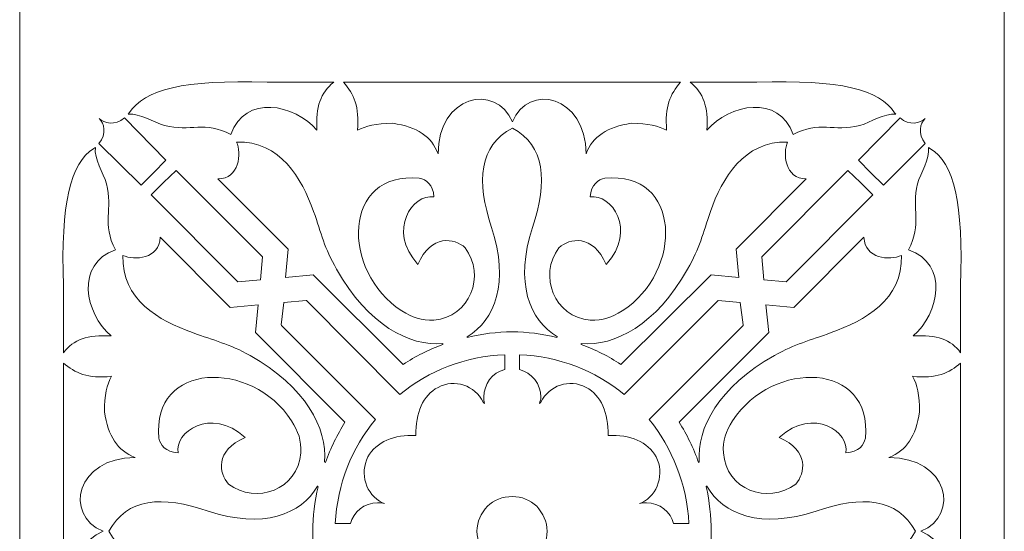
# Model space of a CAD drawing. Units: millimetres. Extents: x 7 to 196, y -115 to 132.
# Drawn here: x 7 to 67, y -25 to 6 of the extents above; entities that cross this region are included whole.
import ezdxf

# ---------------------------------------------------------------- set-up
doc = ezdxf.new("R2010")
doc.units = ezdxf.units.MM
doc.header["$MEASUREMENT"] = 0
doc.layers.add('layer 1', color=7, linetype='Continuous')

msp = doc.modelspace()

# ---------------------------------------------------------------- linework, layer by layer
at = {"layer": 'layer 1', "color": 250, "lineweight": 9}
msp.add_open_spline([(7.2533, 65.5979), (7.2533, 65.5979), (66.7804, 65.5979), (66.7804, 65.5979), (66.7804, 65.5979), (66.7804, 65.5979), (66.7804, -114.9877), (66.7804, -114.9877), (66.7804, -114.9877), (66.7804, -114.9877), (7.2533, -114.9877), (7.2533, -114.9877), (7.2533, -114.9877), (7.2533, -114.9877), (7.2533, 65.5979), (7.2533, 65.5979), (7.2533, 65.5979), (7.2533, 65.5979), (7.2533, 65.5979), (7.2533, 65.5979)], degree=3, knots=[0, 0, 0, 0, 0.1666667, 0.1666667, 0.1666667, 0.1666667, 0.3333333, 0.3333333, 0.3333333, 0.3333333, 0.5, 0.5, 0.5, 0.5, 0.6666667, 0.6666667, 0.6666667, 0.6666667, 1, 1, 1, 1], dxfattribs=at)
at = {"layer": 'layer 1', "color": 7, "lineweight": 20}
for points, knots in [([(13.8153, 0.3885), (14.5252, 0.4725), (15.3401, -0.1154), (16.0164, -0.2833), (16.0164, -0.2833), (17.5917, -0.7032), (18.4317, 0.0106), (20.028, -0.8292), (20.028, -0.8292), (20.8513, 1.6061), (23.8925, 1.0183), (25.2241, -0.5772), (25.2241, -0.5772), (25.1443, 0.8504), (25.4468, 1.6902), (26.2365, 2.3199), (26.2365, 2.3199), (26.2365, 2.3199), (22.2081, 2.3199), (22.2081, 2.3199), (22.2081, 2.3199), (17.1589, 2.488), (14.794, 1.9001), (13.8783, 0.4725), (13.8783, 0.4725), (13.8656, 0.4304), (13.8026, 0.3885), (13.8153, 0.3885)], [0, 0, 0, 0, 0.125, 0.125, 0.125, 0.125, 0.25, 0.25, 0.25, 0.25, 0.375, 0.375, 0.375, 0.375, 0.5, 0.5, 0.5, 0.5, 0.625, 0.625, 0.625, 0.625, 0.75, 0.75, 0.75, 0.75, 1, 1, 1, 1]), ([(60.228, 0.3885), (59.5139, 0.4725), (58.7157, -0.1154), (58.0437, -0.2833), (58.0437, -0.2833), (56.4474, -0.7032), (55.6073, 0.0106), (54.0111, -0.8292), (54.0111, -0.8292), (53.171, 1.6061), (50.1465, 1.0183), (48.8023, -0.5772), (48.8023, -0.5772), (48.8863, 0.8504), (48.5923, 1.6902), (47.7941, 2.3199), (47.7941, 2.3199), (47.7941, 2.3199), (51.8268, 2.3199), (51.8268, 2.3199), (51.8268, 2.3199), (56.8675, 2.488), (59.2618, 1.9001), (60.144, 0.4725), (60.144, 0.4725), (60.1859, 0.4304), (60.228, 0.3885), (60.228, 0.3885)], [0, 0, 0, 0, 0.125, 0.125, 0.125, 0.125, 0.25, 0.25, 0.25, 0.25, 0.375, 0.375, 0.375, 0.375, 0.5, 0.5, 0.5, 0.5, 0.625, 0.625, 0.625, 0.625, 0.75, 0.75, 0.75, 0.75, 1, 1, 1, 1]), ([(37.0405, 2.3199), (37.0405, 2.3199), (36.8305, 2.3199), (36.8305, 2.3199), (36.8305, 2.3199), (36.8305, 2.3199), (29.8154, 2.3199), (29.8154, 2.3199), (29.8154, 2.3199), (29.8154, 2.3199), (26.833, 2.3199), (26.833, 2.3199), (26.833, 2.3199), (27.4632, 1.6061), (27.7992, 0.8504), (27.6731, -0.5772), (27.6731, -0.5772), (28.1772, -0.3254), (28.7653, -0.1573), (29.8154, -0.1573), (29.8154, -0.1573), (31.2856, -0.3672), (32.1678, -0.9551), (32.5459, -2.0049), (32.5459, -2.0049), (32.5459, -2.0049), (32.5459, -2.0049), (32.5459, -2.0049), (32.5459, -2.0049), (32.5459, -2.0049), (32.5459, -2.0049), (32.5459, -2.0049), (32.5459, -2.0049), (32.5459, 1.5222), (36.0324, 2.3199), (37.0405, -0.0734), (37.0405, -0.0734), (38.0067, 2.3199), (41.4932, 1.5222), (41.4932, -2.0049), (41.4932, -2.0049), (41.4932, -2.0049), (41.4932, -2.0049), (41.4932, -2.0049), (41.4932, -2.0049), (41.4932, -2.0049), (41.4932, -2.0049), (41.4932, -2.0049), (41.4932, -2.0049), (41.8712, -0.9551), (42.7953, -0.3672), (44.2236, -0.1573), (44.2236, -0.1573), (45.2737, -0.1573), (45.8618, -0.3254), (46.366, -0.5772), (46.366, -0.5772), (46.2399, 0.8504), (46.5759, 1.6061), (47.206, 2.3199), (47.206, 2.3199), (47.206, 2.3199), (44.2236, 2.3199), (44.2236, 2.3199), (44.2236, 2.3199), (44.2236, 2.3199), (37.2086, 2.3199), (37.2086, 2.3199), (37.2086, 2.3199), (37.2086, 2.3199), (37.0405, 2.3199), (37.0405, 2.3199)], [0, 0, 0, 0, 0.0526316, 0.0526316, 0.0526316, 0.0526316, 0.1052632, 0.1052632, 0.1052632, 0.1052632, 0.1578947, 0.1578947, 0.1578947, 0.1578947, 0.2105263, 0.2105263, 0.2105263, 0.2105263, 0.2631579, 0.2631579, 0.2631579, 0.2631579, 0.3157895, 0.3157895, 0.3157895, 0.3157895, 0.3684211, 0.3684211, 0.3684211, 0.3684211, 0.4210526, 0.4210526, 0.4210526, 0.4210526, 0.4736842, 0.4736842, 0.4736842, 0.4736842, 0.5263158, 0.5263158, 0.5263158, 0.5263158, 0.5789474, 0.5789474, 0.5789474, 0.5789474, 0.6315789, 0.6315789, 0.6315789, 0.6315789, 0.6842105, 0.6842105, 0.6842105, 0.6842105, 0.7368421, 0.7368421, 0.7368421, 0.7368421, 0.7894737, 0.7894737, 0.7894737, 0.7894737, 0.8421053, 0.8421053, 0.8421053, 0.8421053, 0.8947368, 0.8947368, 0.8947368, 0.8947368, 1, 1, 1, 1]), ([(13.58, 0.1786), (13.0003, -0.3254), (12.3619, -0.1573), (12.0594, 0.1366), (12.0594, 0.1366), (12.3577, -0.1573), (12.5299, -0.7872), (12.0468, -1.375), (12.0468, -1.375), (12.0468, -1.375), (14.5882, -3.8944), (14.5882, -3.8944), (14.5882, -3.8944), (14.5882, -3.8944), (15.3401, -3.1386), (15.3401, -3.1386), (15.3401, -3.1386), (15.3401, -3.1386), (15.3401, -3.1386), (15.3401, -3.1386), (15.3401, -3.1386), (15.3401, -3.1386), (16.0921, -2.3828), (16.0921, -2.3828), (16.0921, -2.3828), (16.0921, -2.3828), (13.58, 0.1786), (13.58, 0.1786)], [0, 0, 0, 0, 0.125, 0.125, 0.125, 0.125, 0.25, 0.25, 0.25, 0.25, 0.375, 0.375, 0.375, 0.375, 0.5, 0.5, 0.5, 0.5, 0.625, 0.625, 0.625, 0.625, 0.75, 0.75, 0.75, 0.75, 1, 1, 1, 1]), ([(60.48, 0.1786), (61.0261, -0.3254), (61.6982, -0.1573), (61.9923, 0.1366), (61.9923, 0.1366), (61.6982, -0.1573), (61.5301, -0.7872), (61.9923, -1.375), (61.9923, -1.375), (61.9923, -1.375), (59.4719, -3.8944), (59.4719, -3.8944), (59.4719, -3.8944), (59.4719, -3.8944), (58.7157, -3.1386), (58.7157, -3.1386), (58.7157, -3.1386), (58.7157, -3.1386), (58.7157, -3.1386), (58.7157, -3.1386), (58.7157, -3.1386), (58.7157, -3.1386), (57.9596, -2.3828), (57.9596, -2.3828), (57.9596, -2.3828), (57.9596, -2.3828), (60.48, 0.1786), (60.48, 0.1786), (60.48, 0.1786), (60.48, 0.1786), (60.48, 0.1786), (60.48, 0.1786)], [0, 0, 0, 0, 0.1111111, 0.1111111, 0.1111111, 0.1111111, 0.2222222, 0.2222222, 0.2222222, 0.2222222, 0.3333333, 0.3333333, 0.3333333, 0.3333333, 0.4444444, 0.4444444, 0.4444444, 0.4444444, 0.5555556, 0.5555556, 0.5555556, 0.5555556, 0.6666667, 0.6666667, 0.6666667, 0.6666667, 0.7777778, 0.7777778, 0.7777778, 0.7777778, 1, 1, 1, 1]), ([(37.0405, -0.4513), (35.0243, -1.5009), (34.8562, -3.6424), (35.7804, -6.4556), (35.7804, -6.4556), (36.8725, -9.7308), (35.9903, -12.0821), (34.3101, -13.0478), (34.3101, -13.0478), (34.3101, -13.0478), (34.3101, -13.0898), (34.3101, -13.0898), (34.3101, -13.0898), (35.1923, -12.8799), (36.1164, -12.7539), (37.0405, -12.7539), (37.0405, -12.7539), (37.9226, -12.7539), (38.8468, -12.8799), (39.729, -13.0898), (39.729, -13.0898), (39.729, -13.0898), (39.729, -13.0478), (39.7709, -13.0478), (39.7709, -13.0478), (38.0487, -12.0821), (37.1665, -9.7308), (38.2587, -6.4556), (38.2587, -6.4556), (39.1829, -3.6424), (39.0148, -1.5009), (37.0405, -0.4513)], [0, 0, 0, 0, 0.1111111, 0.1111111, 0.1111111, 0.1111111, 0.2222222, 0.2222222, 0.2222222, 0.2222222, 0.3333333, 0.3333333, 0.3333333, 0.3333333, 0.4444444, 0.4444444, 0.4444444, 0.4444444, 0.5555556, 0.5555556, 0.5555556, 0.5555556, 0.6666667, 0.6666667, 0.6666667, 0.6666667, 0.7777778, 0.7777778, 0.7777778, 0.7777778, 1, 1, 1, 1]), ([(11.8326, -1.627), (11.736, -2.2987), (12.3198, -3.1386), (12.4963, -3.8103), (12.4963, -3.8103), (12.8995, -5.3639), (12.2065, -6.2036), (13.0382, -7.7993), (13.0382, -7.7993), (10.6018, -8.6391), (11.1941, -11.6623), (12.7777, -13.0058), (12.7777, -13.0058), (11.3453, -12.9219), (10.5093, -13.2157), (9.8961, -14.0136), (9.8961, -14.0136), (9.8961, -14.0136), (9.8961, -9.9826), (9.8961, -9.9826), (9.8961, -9.9826), (9.7364, -4.944), (10.2994, -2.5927), (11.7402, -1.6689), (11.7402, -1.6689), (11.757, -1.6689), (11.82, -1.585), (11.8326, -1.627)], [0, 0, 0, 0, 0.125, 0.125, 0.125, 0.125, 0.25, 0.25, 0.25, 0.25, 0.375, 0.375, 0.375, 0.375, 0.5, 0.5, 0.5, 0.5, 0.625, 0.625, 0.625, 0.625, 0.75, 0.75, 0.75, 0.75, 1, 1, 1, 1]), ([(32.8399, -13.4677), (30.8236, -13.6357), (28.3032, -12.334), (26.4129, -8.975), (26.4129, -8.975), (25.661, -7.6733), (25.5056, -6.8335), (25.0225, -5.4899), (25.0225, -5.4899), (24.3, -3.4745), (23.0189, -1.2071), (20.364, -1.291), (20.364, -1.291), (20.6623, -1.9629), (20.5447, -3.5165), (19.2383, -3.5165), (19.2383, -3.5165), (19.2383, -3.5165), (23.4809, -7.7572), (23.4809, -7.7572), (23.4809, -7.7572), (23.4809, -7.7572), (23.317, -9.4788), (23.317, -9.4788), (23.317, -9.4788), (23.317, -9.4788), (25.0016, -9.3108), (25.0016, -9.3108), (25.0016, -9.3108), (25.0016, -9.3108), (30.4456, -14.7273), (30.4456, -14.7273), (30.4456, -14.7273), (31.1597, -14.2235), (31.9998, -13.8456), (32.8399, -13.5097), (32.8399, -13.5097), (32.8399, -13.5097), (32.8399, -13.5097), (32.8399, -13.4677)], [0, 0, 0, 0, 0.0909091, 0.0909091, 0.0909091, 0.0909091, 0.1818182, 0.1818182, 0.1818182, 0.1818182, 0.2727273, 0.2727273, 0.2727273, 0.2727273, 0.3636364, 0.3636364, 0.3636364, 0.3636364, 0.4545455, 0.4545455, 0.4545455, 0.4545455, 0.5454545, 0.5454545, 0.5454545, 0.5454545, 0.6363636, 0.6363636, 0.6363636, 0.6363636, 0.7272727, 0.7272727, 0.7272727, 0.7272727, 0.8181818, 0.8181818, 0.8181818, 0.8181818, 1, 1, 1, 1]), ([(41.1992, -13.4677), (43.2154, -13.6357), (45.7358, -12.334), (47.6261, -8.975), (47.6261, -8.975), (48.3822, -7.6733), (48.5502, -6.8335), (49.0124, -5.4899), (49.0124, -5.4899), (49.7265, -3.4745), (51.0286, -1.2071), (53.675, -1.291), (53.675, -1.291), (53.3809, -1.9629), (53.507, -3.5165), (54.8092, -3.5165), (54.8092, -3.5165), (54.8092, -3.5165), (50.5665, -7.7572), (50.5665, -7.7572), (50.5665, -7.7572), (50.5665, -7.7572), (50.7345, -9.4788), (50.7345, -9.4788), (50.7345, -9.4788), (50.7345, -9.4788), (49.0543, -9.3108), (49.0543, -9.3108), (49.0543, -9.3108), (49.0543, -9.3108), (43.5935, -14.7273), (43.5935, -14.7273), (43.5935, -14.7273), (42.8794, -14.2235), (42.0392, -13.8456), (41.1992, -13.5097), (41.1992, -13.5097), (41.1992, -13.5097), (41.1992, -13.5097), (41.1992, -13.4677)], [0, 0, 0, 0, 0.0909091, 0.0909091, 0.0909091, 0.0909091, 0.1818182, 0.1818182, 0.1818182, 0.1818182, 0.2727273, 0.2727273, 0.2727273, 0.2727273, 0.3636364, 0.3636364, 0.3636364, 0.3636364, 0.4545455, 0.4545455, 0.4545455, 0.4545455, 0.5454545, 0.5454545, 0.5454545, 0.5454545, 0.6363636, 0.6363636, 0.6363636, 0.6363636, 0.7272727, 0.7272727, 0.7272727, 0.7272727, 0.8181818, 0.8181818, 0.8181818, 0.8181818, 1, 1, 1, 1]), ([(62.2023, -1.627), (62.2863, -2.2987), (61.7402, -3.1386), (61.5301, -3.8103), (61.5301, -3.8103), (61.1521, -5.3639), (61.8243, -6.2036), (60.9841, -7.7993), (60.9841, -7.7993), (63.4625, -8.6391), (62.8323, -11.6623), (61.2782, -13.0058), (61.2782, -13.0058), (62.7063, -12.9219), (63.5465, -13.2157), (64.1346, -14.0136), (64.1346, -14.0136), (64.1346, -14.0136), (64.1346, -9.9826), (64.1346, -9.9826), (64.1346, -9.9826), (64.3026, -4.944), (63.7566, -2.5927), (62.2863, -1.6689), (62.2863, -1.6689), (62.2863, -1.6689), (62.2023, -1.585), (62.2023, -1.627)], [0, 0, 0, 0, 0.125, 0.125, 0.125, 0.125, 0.25, 0.25, 0.25, 0.25, 0.375, 0.375, 0.375, 0.375, 0.5, 0.5, 0.5, 0.5, 0.625, 0.625, 0.625, 0.625, 0.75, 0.75, 0.75, 0.75, 1, 1, 1, 1]), ([(21.8048, -9.6047), (21.8048, -9.6047), (21.9392, -8.2192), (21.9392, -8.2192), (21.9392, -8.2192), (21.9392, -8.2192), (16.7053, -3.0125), (16.7053, -3.0125), (16.7053, -3.0125), (16.7053, -3.0125), (15.9533, -3.7264), (15.9533, -3.7264), (15.9533, -3.7264), (15.9533, -3.7264), (15.9533, -3.7264), (15.9533, -3.7264), (15.9533, -3.7264), (15.9533, -3.7264), (15.2015, -4.4822), (15.2015, -4.4822), (15.2015, -4.4822), (15.2015, -4.4822), (20.4355, -9.7308), (20.4355, -9.7308), (20.4355, -9.7308), (20.4355, -9.7308), (21.8048, -9.6047), (21.8048, -9.6047)], [0, 0, 0, 0, 0.125, 0.125, 0.125, 0.125, 0.25, 0.25, 0.25, 0.25, 0.375, 0.375, 0.375, 0.375, 0.5, 0.5, 0.5, 0.5, 0.625, 0.625, 0.625, 0.625, 0.75, 0.75, 0.75, 0.75, 1, 1, 1, 1]), ([(32.2938, -4.6081), (31.0337, -4.3982), (29.4374, -6.5815), (31.3277, -8.681), (31.3277, -8.681), (32.1258, -6.8335), (33.554, -7.0855), (34.1841, -7.6733), (34.1841, -7.6733), (35.4443, -9.3529), (34.4781, -11.8721), (32.2938, -12.0402), (32.2938, -12.0402), (31.5377, -12.0821), (30.9916, -11.8721), (30.3615, -11.4942), (30.3615, -11.4942), (26.623, -9.0589), (26.791, -3.0125), (31.4117, -3.4745), (31.4117, -3.4745), (31.8317, -3.5584), (32.2518, -3.8524), (32.2938, -4.6081)], [0, 0, 0, 0, 0.1428571, 0.1428571, 0.1428571, 0.1428571, 0.2857143, 0.2857143, 0.2857143, 0.2857143, 0.4285714, 0.4285714, 0.4285714, 0.4285714, 0.5714286, 0.5714286, 0.5714286, 0.5714286, 0.7142857, 0.7142857, 0.7142857, 0.7142857, 1, 1, 1, 1]), ([(41.7452, -4.6081), (43.0054, -4.3982), (44.6017, -6.5815), (42.7114, -8.681), (42.7114, -8.681), (41.9132, -6.8335), (40.4851, -7.0855), (39.855, -7.6733), (39.855, -7.6733), (38.5948, -9.3529), (39.561, -11.8721), (41.7452, -12.0402), (41.7452, -12.0402), (42.5013, -12.0821), (43.0474, -11.8721), (43.6775, -11.4942), (43.6775, -11.4942), (47.4161, -9.0589), (47.2481, -3.0125), (42.6273, -3.4745), (42.6273, -3.4745), (42.2493, -3.5584), (41.7873, -3.8524), (41.7452, -4.6081)], [0, 0, 0, 0, 0.1428571, 0.1428571, 0.1428571, 0.1428571, 0.2857143, 0.2857143, 0.2857143, 0.2857143, 0.4285714, 0.4285714, 0.4285714, 0.4285714, 0.5714286, 0.5714286, 0.5714286, 0.5714286, 0.7142857, 0.7142857, 0.7142857, 0.7142857, 1, 1, 1, 1]), ([(52.2467, -9.6047), (52.2467, -9.6047), (52.1208, -8.2192), (52.1208, -8.2192), (52.1208, -8.2192), (52.1208, -8.2192), (57.3296, -3.0125), (57.3296, -3.0125), (57.3296, -3.0125), (57.3296, -3.0125), (58.0857, -3.7264), (58.0857, -3.7264), (58.0857, -3.7264), (58.0857, -3.7264), (58.0857, -3.7264), (58.0857, -3.7264), (58.0857, -3.7264), (58.0857, -3.7264), (58.8418, -4.4822), (58.8418, -4.4822), (58.8418, -4.4822), (58.8418, -4.4822), (53.591, -9.7308), (53.591, -9.7308), (53.591, -9.7308), (53.591, -9.7308), (52.2467, -9.6047), (52.2467, -9.6047)], [0, 0, 0, 0, 0.125, 0.125, 0.125, 0.125, 0.25, 0.25, 0.25, 0.25, 0.375, 0.375, 0.375, 0.375, 0.5, 0.5, 0.5, 0.5, 0.625, 0.625, 0.625, 0.625, 0.75, 0.75, 0.75, 0.75, 1, 1, 1, 1]), ([(25.6862, -20.6057), (25.8669, -18.5903), (24.5311, -16.071), (21.1831, -14.1815), (21.1831, -14.1815), (19.8851, -13.4677), (19.0492, -13.2998), (17.7008, -12.7959), (17.7008, -12.7959), (15.6846, -12.0821), (13.4036, -10.8224), (13.4919, -8.1351), (13.4919, -8.1351), (14.1724, -8.471), (15.7223, -8.3451), (15.7391, -7.0435), (15.7391, -7.0435), (15.7391, -7.0435), (19.9818, -11.2844), (19.9818, -11.2844), (19.9818, -11.2844), (19.9818, -11.2844), (21.6704, -11.1163), (21.6704, -11.1163), (21.6704, -11.1163), (21.6704, -11.1163), (21.5024, -12.7959), (21.5024, -12.7959), (21.5024, -12.7959), (21.5024, -12.7959), (26.917, -18.2124), (26.917, -18.2124), (26.917, -18.2124), (26.455, -18.9682), (26.0475, -19.766), (25.7366, -20.6478), (25.7366, -20.6478), (25.7198, -20.6478), (25.703, -20.6057), (25.6862, -20.6057)], [0, 0, 0, 0, 0.0909091, 0.0909091, 0.0909091, 0.0909091, 0.1818182, 0.1818182, 0.1818182, 0.1818182, 0.2727273, 0.2727273, 0.2727273, 0.2727273, 0.3636364, 0.3636364, 0.3636364, 0.3636364, 0.4545455, 0.4545455, 0.4545455, 0.4545455, 0.5454545, 0.5454545, 0.5454545, 0.5454545, 0.6363636, 0.6363636, 0.6363636, 0.6363636, 0.7272727, 0.7272727, 0.7272727, 0.7272727, 0.8181818, 0.8181818, 0.8181818, 0.8181818, 1, 1, 1, 1]), ([(48.3402, -20.6057), (48.1722, -18.5903), (49.5164, -16.071), (52.8769, -14.1815), (52.8769, -14.1815), (54.1791, -13.4677), (54.9772, -13.2998), (56.3214, -12.7959), (56.3214, -12.7959), (58.3377, -12.0821), (60.6481, -10.8224), (60.564, -8.1351), (60.564, -8.1351), (59.8499, -8.471), (58.3377, -8.3451), (58.2956, -7.0435), (58.2956, -7.0435), (58.2956, -7.0435), (54.0531, -11.2844), (54.0531, -11.2844), (54.0531, -11.2844), (54.0531, -11.2844), (52.3728, -11.1163), (52.3728, -11.1163), (52.3728, -11.1163), (52.3728, -11.1163), (52.5409, -12.7959), (52.5409, -12.7959), (52.5409, -12.7959), (52.5409, -12.7959), (47.1221, -18.2124), (47.1221, -18.2124), (47.1221, -18.2124), (47.5841, -18.9682), (48.0042, -19.766), (48.2982, -20.6478), (48.2982, -20.6478), (48.3402, -20.6478), (48.3402, -20.6057), (48.3402, -20.6057)], [0, 0, 0, 0, 0.0909091, 0.0909091, 0.0909091, 0.0909091, 0.1818182, 0.1818182, 0.1818182, 0.1818182, 0.2727273, 0.2727273, 0.2727273, 0.2727273, 0.3636364, 0.3636364, 0.3636364, 0.3636364, 0.4545455, 0.4545455, 0.4545455, 0.4545455, 0.5454545, 0.5454545, 0.5454545, 0.5454545, 0.6363636, 0.6363636, 0.6363636, 0.6363636, 0.7272727, 0.7272727, 0.7272727, 0.7272727, 0.8181818, 0.8181818, 0.8181818, 0.8181818, 1, 1, 1, 1]), ([(31.2017, -19.0102), (31.2017, -17.6666), (31.6218, -16.5749), (32.5459, -16.113), (32.5459, -16.113), (33.554, -15.5672), (34.7722, -15.9871), (35.2762, -16.9947), (35.2762, -16.9947), (35.3183, -17.0367), (35.3183, -17.0367), (35.3603, -17.0787), (35.3603, -17.0787), (35.3183, -16.9528), (35.3183, -16.8268), (35.3183, -16.7008), (35.3183, -16.7008), (35.3183, -15.903), (35.8223, -15.2313), (36.5784, -15.0213), (36.5784, -15.0213), (36.5784, -15.0213), (36.5784, -14.1395), (36.5784, -14.1395), (36.5784, -14.1395), (34.1841, -14.2235), (31.9998, -15.1052), (30.2355, -16.5329), (30.2355, -16.5329), (30.2355, -16.5329), (24.5856, -10.8645), (24.5856, -10.8645), (24.5856, -10.8645), (24.5856, -10.8645), (24.5647, -10.8645), (24.5647, -10.8645), (24.5647, -10.8645), (24.5647, -10.8645), (23.2205, -10.9904), (23.2205, -10.9904), (23.2205, -10.9904), (23.2205, -10.9904), (23.2205, -10.9904), (23.2205, -10.9904), (23.2205, -10.9904), (23.2205, -10.9904), (23.0608, -12.334), (23.0608, -12.334), (23.0608, -12.334), (23.0608, -12.334), (23.0777, -12.376), (23.0777, -12.376), (23.0777, -12.376), (23.0777, -12.376), (28.7653, -18.0445), (28.7653, -18.0445), (28.7653, -18.0445), (27.3371, -19.766), (26.455, -21.9494), (26.329, -24.3427), (26.329, -24.3427), (26.329, -24.3427), (27.2531, -24.3427), (27.2531, -24.3427), (27.2531, -24.3427), (27.4211, -23.6289), (28.0932, -23.0831), (28.8913, -23.0831), (28.8913, -23.0831), (29.0173, -23.0831), (29.1853, -23.0831), (29.3114, -23.1251), (29.3114, -23.1251), (29.2694, -23.1251), (29.2273, -23.0831), (29.1853, -23.0831), (29.1853, -23.0831), (28.1772, -22.5793), (27.7992, -21.3195), (28.3032, -20.3119), (28.3032, -20.3119), (28.8073, -19.3881), (29.8995, -18.9682), (31.2017, -19.0102)], [0, 0, 0, 0, 0.0454545, 0.0454545, 0.0454545, 0.0454545, 0.0909091, 0.0909091, 0.0909091, 0.0909091, 0.1363636, 0.1363636, 0.1363636, 0.1363636, 0.1818182, 0.1818182, 0.1818182, 0.1818182, 0.2272727, 0.2272727, 0.2272727, 0.2272727, 0.2727273, 0.2727273, 0.2727273, 0.2727273, 0.3181818, 0.3181818, 0.3181818, 0.3181818, 0.3636364, 0.3636364, 0.3636364, 0.3636364, 0.4090909, 0.4090909, 0.4090909, 0.4090909, 0.4545455, 0.4545455, 0.4545455, 0.4545455, 0.5, 0.5, 0.5, 0.5, 0.5454545, 0.5454545, 0.5454545, 0.5454545, 0.5909091, 0.5909091, 0.5909091, 0.5909091, 0.6363636, 0.6363636, 0.6363636, 0.6363636, 0.6818182, 0.6818182, 0.6818182, 0.6818182, 0.7272727, 0.7272727, 0.7272727, 0.7272727, 0.7727273, 0.7727273, 0.7727273, 0.7727273, 0.8181818, 0.8181818, 0.8181818, 0.8181818, 0.8636364, 0.8636364, 0.8636364, 0.8636364, 0.9090909, 0.9090909, 0.9090909, 0.9090909, 1, 1, 1, 1]), ([(42.8374, -19.0102), (42.8374, -17.6666), (42.4173, -16.5749), (41.4932, -16.113), (41.4932, -16.113), (40.4851, -15.5672), (39.2669, -15.9871), (38.7628, -16.9947), (38.7628, -16.9947), (38.7208, -17.0367), (38.7208, -17.0367), (38.6788, -17.0787), (38.6788, -17.0787), (38.7208, -16.9528), (38.7628, -16.8268), (38.7628, -16.7008), (38.7628, -16.7008), (38.7628, -15.903), (38.2167, -15.2313), (37.4606, -15.0213), (37.4606, -15.0213), (37.4606, -15.0213), (37.4606, -14.1395), (37.4606, -14.1395), (37.4606, -14.1395), (39.855, -14.2235), (42.0392, -15.1052), (43.8035, -16.5329), (43.8035, -16.5329), (43.8035, -16.5329), (49.4744, -10.8645), (49.4744, -10.8645), (49.4744, -10.8645), (49.4744, -10.8645), (49.4744, -10.8645), (49.4744, -10.8645), (49.4744, -10.8645), (49.4744, -10.8645), (50.8186, -10.9904), (50.8186, -10.9904), (50.8186, -10.9904), (50.8186, -10.9904), (50.8186, -10.9904), (50.8186, -10.9904), (50.8186, -10.9904), (50.8186, -10.9904), (50.9866, -12.334), (50.9866, -12.334), (50.9866, -12.334), (50.9866, -12.334), (50.9866, -12.376), (50.9866, -12.376), (50.9866, -12.376), (50.9866, -12.376), (45.3158, -18.0445), (45.3158, -18.0445), (45.3158, -18.0445), (46.702, -19.766), (47.5841, -21.9494), (47.7101, -24.3427), (47.7101, -24.3427), (47.7101, -24.3427), (46.7859, -24.3427), (46.7859, -24.3427), (46.7859, -24.3427), (46.6179, -23.6289), (45.9459, -23.0831), (45.1477, -23.0831), (45.1477, -23.0831), (45.0218, -23.0831), (44.8538, -23.0831), (44.7277, -23.1251), (44.7277, -23.1251), (44.7697, -23.1251), (44.8117, -23.0831), (44.8538, -23.0831), (44.8538, -23.0831), (45.8618, -22.5793), (46.2399, -21.3195), (45.7358, -20.3119), (45.7358, -20.3119), (45.2318, -19.3881), (44.1396, -18.9682), (42.8374, -19.0102)], [0, 0, 0, 0, 0.0454545, 0.0454545, 0.0454545, 0.0454545, 0.0909091, 0.0909091, 0.0909091, 0.0909091, 0.1363636, 0.1363636, 0.1363636, 0.1363636, 0.1818182, 0.1818182, 0.1818182, 0.1818182, 0.2272727, 0.2272727, 0.2272727, 0.2272727, 0.2727273, 0.2727273, 0.2727273, 0.2727273, 0.3181818, 0.3181818, 0.3181818, 0.3181818, 0.3636364, 0.3636364, 0.3636364, 0.3636364, 0.4090909, 0.4090909, 0.4090909, 0.4090909, 0.4545455, 0.4545455, 0.4545455, 0.4545455, 0.5, 0.5, 0.5, 0.5, 0.5454545, 0.5454545, 0.5454545, 0.5454545, 0.5909091, 0.5909091, 0.5909091, 0.5909091, 0.6363636, 0.6363636, 0.6363636, 0.6363636, 0.6818182, 0.6818182, 0.6818182, 0.6818182, 0.7272727, 0.7272727, 0.7272727, 0.7272727, 0.7727273, 0.7727273, 0.7727273, 0.7727273, 0.8181818, 0.8181818, 0.8181818, 0.8181818, 0.8636364, 0.8636364, 0.8636364, 0.8636364, 0.9090909, 0.9090909, 0.9090909, 0.9090909, 1, 1, 1, 1]), ([(12.2904, -24.8046), (9.8961, -25.8124), (10.6775, -29.2554), (14.2312, -29.2554), (14.2312, -29.2554), (14.2312, -29.2554), (14.2312, -29.2554), (14.2312, -29.2554), (14.2312, -29.2554), (14.2312, -29.2554), (14.2312, -29.2554), (14.2312, -29.2554), (14.2312, -29.2554), (13.1726, -29.6753), (12.5887, -30.5571), (12.3745, -31.9847), (12.3745, -31.9847), (12.3702, -33.0343), (12.5299, -33.6642), (12.7987, -34.168), (12.7987, -34.168), (11.3705, -34.0001), (10.5849, -34.378), (9.8961, -34.9658), (9.8961, -34.9658), (9.8961, -34.9658), (9.8961, -31.9847), (9.8961, -31.9847), (9.8961, -31.9847), (9.8961, -31.9847), (9.8961, -25.0146), (9.8961, -25.0146), (9.8961, -25.0146), (9.8961, -25.0146), (9.8961, -24.8046), (9.8961, -24.8046), (9.8961, -24.8046), (9.8961, -24.8046), (9.8961, -24.5947), (9.8961, -24.5947), (9.8961, -24.5947), (9.8961, -24.5947), (9.8961, -17.5826), (9.8961, -17.5826), (9.8961, -17.5826), (9.8961, -17.5826), (9.8961, -14.6434), (9.8961, -14.6434), (9.8961, -14.6434), (10.5849, -15.2313), (11.3705, -15.6092), (12.7987, -15.4412), (12.7987, -15.4412), (12.5299, -15.9451), (12.3702, -16.5749), (12.3745, -17.5826), (12.3745, -17.5826), (12.5887, -19.0521), (13.1726, -19.934), (14.2312, -20.3539), (14.2312, -20.3539), (14.2312, -20.3539), (14.2312, -20.3539), (14.2312, -20.3539), (14.2312, -20.3539), (14.2312, -20.3539), (14.2312, -20.3539), (14.2312, -20.3539), (14.2312, -20.3539), (10.6775, -20.3539), (9.8961, -23.7969), (12.2904, -24.8046)], [0, 0, 0, 0, 0.0526316, 0.0526316, 0.0526316, 0.0526316, 0.1052632, 0.1052632, 0.1052632, 0.1052632, 0.1578947, 0.1578947, 0.1578947, 0.1578947, 0.2105263, 0.2105263, 0.2105263, 0.2105263, 0.2631579, 0.2631579, 0.2631579, 0.2631579, 0.3157895, 0.3157895, 0.3157895, 0.3157895, 0.3684211, 0.3684211, 0.3684211, 0.3684211, 0.4210526, 0.4210526, 0.4210526, 0.4210526, 0.4736842, 0.4736842, 0.4736842, 0.4736842, 0.5263158, 0.5263158, 0.5263158, 0.5263158, 0.5789474, 0.5789474, 0.5789474, 0.5789474, 0.6315789, 0.6315789, 0.6315789, 0.6315789, 0.6842105, 0.6842105, 0.6842105, 0.6842105, 0.7368421, 0.7368421, 0.7368421, 0.7368421, 0.7894737, 0.7894737, 0.7894737, 0.7894737, 0.8421053, 0.8421053, 0.8421053, 0.8421053, 0.8947368, 0.8947368, 0.8947368, 0.8947368, 1, 1, 1, 1]), ([(16.8313, -20.0599), (16.5876, -18.8423), (18.7762, -17.2467), (20.8807, -19.1362), (20.8807, -19.1362), (19.0366, -19.934), (19.3096, -21.3195), (19.8683, -21.9494), (19.8683, -21.9494), (21.5738, -23.209), (24.0858, -22.2853), (24.2455, -20.0599), (24.2455, -20.0599), (24.2958, -19.3461), (24.0984, -18.7583), (23.6909, -18.1284), (23.6909, -18.1284), (21.2587, -14.3914), (15.2183, -14.5594), (15.6678, -19.1782), (15.6678, -19.1782), (15.7559, -19.5981), (16.05, -20.0179), (16.8313, -20.0599)], [0, 0, 0, 0, 0.1428571, 0.1428571, 0.1428571, 0.1428571, 0.2857143, 0.2857143, 0.2857143, 0.2857143, 0.4285714, 0.4285714, 0.4285714, 0.4285714, 0.5714286, 0.5714286, 0.5714286, 0.5714286, 0.7142857, 0.7142857, 0.7142857, 0.7142857, 1, 1, 1, 1]), ([(57.2035, -20.0599), (57.4556, -18.8423), (55.2712, -17.2467), (53.171, -19.1362), (53.171, -19.1362), (55.0192, -19.934), (54.7251, -21.3195), (54.1791, -21.9494), (54.1791, -21.9494), (52.4568, -23.209), (49.9365, -22.2853), (49.8104, -20.0599), (49.8104, -20.0599), (49.7265, -19.3461), (49.9365, -18.7583), (50.3565, -18.1284), (50.3565, -18.1284), (52.7929, -14.3914), (58.8418, -14.5594), (58.3797, -19.1782), (58.3797, -19.1782), (58.2956, -19.5981), (58.0017, -20.0179), (57.2035, -20.0599)], [0, 0, 0, 0, 0.1428571, 0.1428571, 0.1428571, 0.1428571, 0.2857143, 0.2857143, 0.2857143, 0.2857143, 0.4285714, 0.4285714, 0.4285714, 0.4285714, 0.5714286, 0.5714286, 0.5714286, 0.5714286, 0.7142857, 0.7142857, 0.7142857, 0.7142857, 1, 1, 1, 1]), ([(64.1346, -24.8046), (64.1346, -24.8046), (64.1346, -25.0146), (64.1346, -25.0146), (64.1346, -25.0146), (64.1346, -25.0146), (64.1346, -31.9847), (64.1346, -31.9847), (64.1346, -31.9847), (64.1346, -31.9847), (64.1346, -34.9658), (64.1346, -34.9658), (64.1346, -34.9658), (63.4625, -34.378), (62.6643, -34.0001), (61.2362, -34.168), (61.2362, -34.168), (61.5301, -33.6642), (61.6562, -33.0343), (61.6562, -31.9847), (61.6562, -31.9847), (61.4462, -30.5571), (60.8581, -29.6753), (59.8079, -29.2554), (59.8079, -29.2554), (59.8079, -29.2554), (59.8079, -29.2554), (59.8079, -29.2554), (59.8079, -29.2554), (59.8079, -29.2554), (59.8079, -29.2554), (59.8079, -29.2554), (59.8079, -29.2554), (63.3785, -29.2554), (64.1346, -25.8124), (61.7402, -24.8046), (61.7402, -24.8046), (64.1346, -23.7969), (63.3785, -20.3539), (59.8079, -20.3539), (59.8079, -20.3539), (59.8079, -20.3539), (59.8079, -20.3539), (59.8079, -20.3539), (59.8079, -20.3539), (59.8079, -20.3539), (59.8079, -20.3539), (59.8079, -20.3539), (59.8079, -20.3539), (60.8581, -19.934), (61.4462, -19.0521), (61.6562, -17.5826), (61.6562, -17.5826), (61.6562, -16.5749), (61.5301, -15.9451), (61.2362, -15.4412), (61.2362, -15.4412), (62.6643, -15.6092), (63.4625, -15.2313), (64.1346, -14.6434), (64.1346, -14.6434), (64.1346, -14.6434), (64.1346, -17.5826), (64.1346, -17.5826), (64.1346, -17.5826), (64.1346, -17.5826), (64.1346, -24.5947), (64.1346, -24.5947), (64.1346, -24.5947), (64.1346, -24.5947), (64.1346, -24.8046), (64.1346, -24.8046)], [0, 0, 0, 0, 0.0526316, 0.0526316, 0.0526316, 0.0526316, 0.1052632, 0.1052632, 0.1052632, 0.1052632, 0.1578947, 0.1578947, 0.1578947, 0.1578947, 0.2105263, 0.2105263, 0.2105263, 0.2105263, 0.2631579, 0.2631579, 0.2631579, 0.2631579, 0.3157895, 0.3157895, 0.3157895, 0.3157895, 0.3684211, 0.3684211, 0.3684211, 0.3684211, 0.4210526, 0.4210526, 0.4210526, 0.4210526, 0.4736842, 0.4736842, 0.4736842, 0.4736842, 0.5263158, 0.5263158, 0.5263158, 0.5263158, 0.5789474, 0.5789474, 0.5789474, 0.5789474, 0.6315789, 0.6315789, 0.6315789, 0.6315789, 0.6842105, 0.6842105, 0.6842105, 0.6842105, 0.7368421, 0.7368421, 0.7368421, 0.7368421, 0.7894737, 0.7894737, 0.7894737, 0.7894737, 0.8421053, 0.8421053, 0.8421053, 0.8421053, 0.8947368, 0.8947368, 0.8947368, 0.8947368, 1, 1, 1, 1]), ([(24.9763, -24.8046), (24.9763, -25.6863), (25.0898, -26.6101), (25.2956, -27.4919), (25.2956, -27.4919), (25.2829, -27.5339), (25.2661, -27.5339), (25.2494, -27.5339), (25.2494, -27.5339), (24.3043, -25.8124), (21.9309, -24.9305), (18.6544, -26.0223), (18.6544, -26.0223), (15.8568, -26.988), (13.7187, -26.82), (12.6475, -24.8046), (12.6475, -24.8046), (13.7187, -22.7892), (15.8568, -22.6213), (18.6544, -23.5869), (18.6544, -23.5869), (21.9309, -24.6787), (24.3043, -23.7969), (25.2494, -22.0753), (25.2494, -22.0753), (25.2661, -22.0753), (25.2829, -22.0753), (25.2956, -22.1173), (25.2956, -22.1173), (25.0898, -22.9992), (24.9763, -23.9229), (24.9763, -24.8046)], [0, 0, 0, 0, 0.1111111, 0.1111111, 0.1111111, 0.1111111, 0.2222222, 0.2222222, 0.2222222, 0.2222222, 0.3333333, 0.3333333, 0.3333333, 0.3333333, 0.4444444, 0.4444444, 0.4444444, 0.4444444, 0.5555556, 0.5555556, 0.5555556, 0.5555556, 0.6666667, 0.6666667, 0.6666667, 0.6666667, 0.7777778, 0.7777778, 0.7777778, 0.7777778, 1, 1, 1, 1]), ([(61.4042, -24.8046), (60.312, -26.82), (58.1697, -26.988), (55.3973, -26.0223), (55.3973, -26.0223), (52.1208, -24.9305), (49.7265, -25.8124), (48.8023, -27.5339), (48.8023, -27.5339), (48.7603, -27.5339), (48.7603, -27.5339), (48.7603, -27.4919), (48.7603, -27.4919), (48.9703, -26.6101), (49.0543, -25.6863), (49.0543, -24.8046), (49.0543, -24.8046), (49.0543, -23.9229), (48.9703, -22.9992), (48.7603, -22.1173), (48.7603, -22.1173), (48.7603, -22.0753), (48.7603, -22.0753), (48.8023, -22.0753), (48.8023, -22.0753), (49.7265, -23.7969), (52.1208, -24.6787), (55.3973, -23.5869), (55.3973, -23.5869), (58.1697, -22.6213), (60.312, -22.7892), (61.4042, -24.8046)], [0, 0, 0, 0, 0.1111111, 0.1111111, 0.1111111, 0.1111111, 0.2222222, 0.2222222, 0.2222222, 0.2222222, 0.3333333, 0.3333333, 0.3333333, 0.3333333, 0.4444444, 0.4444444, 0.4444444, 0.4444444, 0.5555556, 0.5555556, 0.5555556, 0.5555556, 0.6666667, 0.6666667, 0.6666667, 0.6666667, 0.7777778, 0.7777778, 0.7777778, 0.7777778, 1, 1, 1, 1]), ([(39.1409, -24.8046), (39.1409, -25.3925), (38.8888, -25.8963), (38.5107, -26.3162), (38.5107, -26.3162), (38.1327, -26.6941), (37.5866, -26.9041), (37.0405, -26.9041), (37.0405, -26.9041), (36.4524, -26.9041), (35.9064, -26.6941), (35.5283, -26.3162), (35.5283, -26.3162), (35.1503, -25.8963), (34.8982, -25.3925), (34.8982, -24.8046), (34.8982, -24.8046), (34.8982, -24.2168), (35.1503, -23.7129), (35.5283, -23.293), (35.5283, -23.293), (35.9064, -22.9151), (36.4524, -22.7052), (37.0405, -22.7052), (37.0405, -22.7052), (37.5866, -22.7052), (38.1327, -22.9151), (38.5107, -23.293), (38.5107, -23.293), (38.8888, -23.7129), (39.1409, -24.2168), (39.1409, -24.8046)], [0, 0, 0, 0, 0.1111111, 0.1111111, 0.1111111, 0.1111111, 0.2222222, 0.2222222, 0.2222222, 0.2222222, 0.3333333, 0.3333333, 0.3333333, 0.3333333, 0.4444444, 0.4444444, 0.4444444, 0.4444444, 0.5555556, 0.5555556, 0.5555556, 0.5555556, 0.6666667, 0.6666667, 0.6666667, 0.6666667, 0.7777778, 0.7777778, 0.7777778, 0.7777778, 1, 1, 1, 1])]:
    msp.add_open_spline(points, degree=3, knots=knots, dxfattribs=at)

doc.saveas('drawing.dxf')
